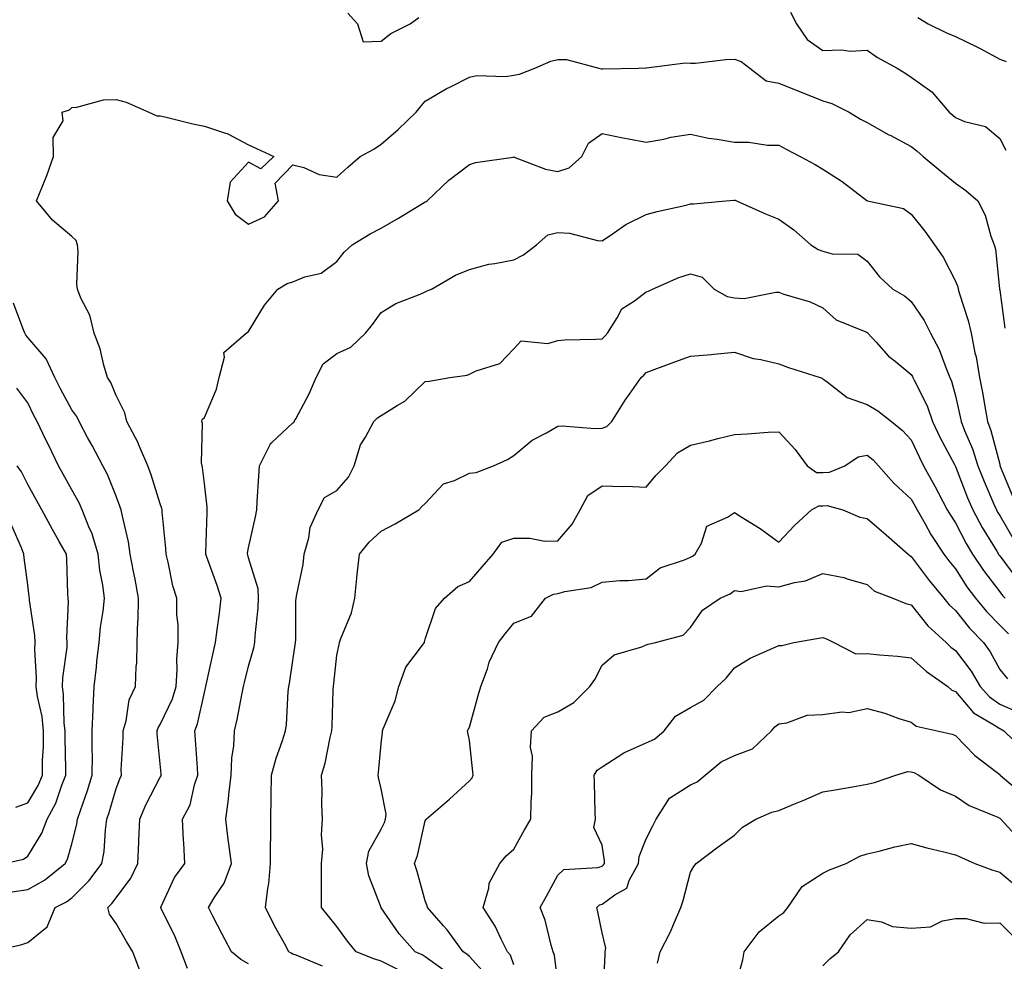
# Model space of a CAD drawing. Units: inches. Extents: x 1042403 to 1043838, y 7226618 to 7229258.
# Drawn here: x 1042896 to 1043119, y 7228120 to 7228333 of the extents above; entities that cross this region are included whole.
import ezdxf

# ---------------------------------------------------------------- set-up
doc = ezdxf.new("R2010")
doc.units = ezdxf.units.IN
doc.header["$MEASUREMENT"] = 0
doc.layers.add('Contour_10427226', color=7, linetype='Continuous', true_color=0xed8da4)

msp = doc.modelspace()

# ---------------------------------------------------------------- linework, layer by layer
at = {"layer": 'Contour_10427226'}
for points in [[(1042970.49, 7228334.35, 2877), (1042972.68, 7228331.92, 2877), (1042974.01, 7228327.88, 2877), (1042978.05, 7228328.03, 2877), (1042980.22, 7228329.75, 2877), (1042984.63, 7228331.92, 2877), (1042986.57, 7228333.41, 2877)], [(1043070.69, 7228334.57, 2877), (1043072.03, 7228331.92, 2877), (1043074.51, 7228328.38, 2877), (1043078.05, 7228325.94, 2877), (1043082.23, 7228326.09, 2877), (1043084.18, 7228325.8, 2877), (1043088.05, 7228326, 2877), (1043090.43, 7228324.3, 2877), (1043094.83, 7228321.92, 2877), (1043096.82, 7228320.68, 2877), (1043098.05, 7228319.87, 2877), (1043102.66, 7228316.53, 2877), (1043106.62, 7228311.92, 2877), (1043107.42, 7228311.3, 2877), (1043108.05, 7228310.74, 2877), (1043110.12, 7228309.85, 2877), (1043114.85, 7228308.71, 2877), (1043118.05, 7228305.97, 2877), (1043119.46, 7228303.33, 2877)], [(1043099.55, 7228333.42, 2878), (1043101.86, 7228331.92, 2878), (1043106.04, 7228329.9, 2878), (1043108.05, 7228329.07, 2878), (1043112.91, 7228326.78, 2878), (1043113.6, 7228326.38, 2878), (1043118.05, 7228323.92, 2878), (1043119.53, 7228323.41, 2878)], [(1042923.54, 7228117.41, 2876), (1042921.86, 7228121.92, 2876), (1042920.39, 7228124.26, 2876), (1042918.05, 7228128.3, 2876), (1042916.59, 7228130.45, 2876), (1042916.23, 7228131.92, 2876), (1042917.13, 7228132.83, 2876), (1042918.05, 7228134.11, 2876), (1042921.41, 7228138.56, 2876), (1042922.99, 7228141.92, 2876), (1042923.21, 7228146.75, 2876), (1042923.23, 7228147.1, 2876), (1042923.44, 7228151.92, 2876), (1042924.81, 7228155.16, 2876), (1042928.05, 7228161.42, 2876), (1042928.25, 7228161.73, 2876), (1042928.3, 7228161.92, 2876), (1042928.28, 7228162.15, 2876), (1042928.05, 7228164.44, 2876), (1042927.37, 7228171.23, 2876), (1042927.35, 7228171.92, 2876), (1042927.5, 7228172.46, 2876), (1042928.05, 7228173.36, 2876), (1042930.8, 7228179.17, 2876), (1042931.66, 7228181.92, 2876), (1042931.92, 7228185.78, 2876), (1042931.82, 7228188.15, 2876), (1042932.11, 7228191.92, 2876), (1042932.11, 7228195.99, 2876), (1042931.8, 7228198.16, 2876), (1042931.8, 7228201.92, 2876), (1042930.88, 7228204.74, 2876), (1042929.85, 7228210.12, 2876), (1042929.36, 7228211.92, 2876), (1042929.32, 7228213.19, 2876), (1042928.5, 7228221.46, 2876), (1042928.5, 7228221.92, 2876), (1042928.42, 7228222.28, 2876), (1042928.05, 7228223.27, 2876), (1042926, 7228229.88, 2876), (1042925.26, 7228231.92, 2876), (1042923.17, 7228236.81, 2876), (1042923.11, 7228236.97, 2876), (1042920.49, 7228241.92, 2876), (1042920.04, 7228243.9, 2876), (1042918.05, 7228247.83, 2876), (1042916.88, 7228250.76, 2876), (1042916.1, 7228251.92, 2876), (1042915.28, 7228254.69, 2876), (1042914.48, 7228258.35, 2876), (1042913.13, 7228261.92, 2876), (1042912.15, 7228266.03, 2876), (1042910.1, 7228269.86, 2876), (1042909.32, 7228271.92, 2876), (1042909.16, 7228273.02, 2876), (1042909.48, 7228280.49, 2876), (1042909.32, 7228281.92, 2876), (1042909.01, 7228282.89, 2876), (1042908.05, 7228283.8, 2876), (1042903.66, 7228287.52, 2876), (1042900.06, 7228291.92, 2876), (1042901.37, 7228295.24, 2876), (1042902.37, 7228297.59, 2876), (1042903.93, 7228301.92, 2876), (1042903.79, 7228306.19, 2876), (1042906.12, 7228309.98, 2876), (1042905.82, 7228311.92, 2876), (1042907.48, 7228312.48, 2876), (1042908.05, 7228313.02, 2876), (1042909.2, 7228313.07, 2876), (1042915.24, 7228314.72, 2876), (1042918.05, 7228314.79, 2876), (1042920.35, 7228314.22, 2876), (1042925.47, 7228311.92, 2876), (1042927.29, 7228311.16, 2876), (1042928.05, 7228311.12, 2876), (1042929.09, 7228310.88, 2876), (1042935.41, 7228309.29, 2876), (1042938.05, 7228308.76, 2876), (1042942.8, 7228307.17, 2876), (1042943.23, 7228307.1, 2876), (1042948.05, 7228304.55, 2876), (1042949.85, 7228303.72, 2876), (1042953.75, 7228301.92, 2876), (1042950.82, 7228299.15, 2876), (1042948.05, 7228300.62, 2876), (1042943.89, 7228296.08, 2876), (1042943.17, 7228291.92, 2876), (1042944.98, 7228288.85, 2876), (1042948.05, 7228286.64, 2876), (1042951.66, 7228288.3, 2876), (1042954.79, 7228291.92, 2876), (1042954.05, 7228295.92, 2876), (1042958.05, 7228300.03, 2876), (1042960.57, 7228299.4, 2876), (1042963.99, 7228297.85, 2876), (1042968.05, 7228297.28, 2876), (1042970.49, 7228299.48, 2876), (1042973.32, 7228301.92, 2876), (1042976.37, 7228303.6, 2876), (1042978.05, 7228304.74, 2876), (1042981.94, 7228308.02, 2876), (1042985.98, 7228311.92, 2876), (1042986.86, 7228313.11, 2876), (1042988.05, 7228314.45, 2876), (1042992.76, 7228317.21, 2876), (1042993.89, 7228317.76, 2876), (1042998.05, 7228319.89, 2876), (1042999.73, 7228320.25, 2876), (1043006.17, 7228320.05, 2876), (1043008.05, 7228320.31, 2876), (1043009.4, 7228320.57, 2876), (1043012.87, 7228321.92, 2876), (1043016.47, 7228323.5, 2876), (1043018.05, 7228323.85, 2876), (1043020, 7228323.87, 2876), (1043027.29, 7228321.92, 2876), (1043027.91, 7228321.79, 2876), (1043028.05, 7228321.79, 2876), (1043028.19, 7228321.78, 2876), (1043036.29, 7228321.92, 2876), (1043037.99, 7228321.98, 2876), (1043038.05, 7228321.97, 2876), (1043038.09, 7228321.97, 2876), (1043046.86, 7228323.11, 2876), (1043048.05, 7228323.03, 2876), (1043049.22, 7228323.08, 2876), (1043056.08, 7228323.88, 2876), (1043058.05, 7228323.96, 2876), (1043059.57, 7228323.45, 2876), (1043061.49, 7228321.92, 2876), (1043065.2, 7228319.07, 2876), (1043068.05, 7228318.51, 2876), (1043072.76, 7228316.63, 2876), (1043073.71, 7228316.25, 2876), (1043078.05, 7228314.53, 2876), (1043080.08, 7228313.95, 2876), (1043083.95, 7228311.92, 2876), (1043086.53, 7228310.39, 2876), (1043088.05, 7228309.59, 2876), (1043092.99, 7228306.86, 2876), (1043093.25, 7228306.73, 2876), (1043098.05, 7228304.2, 2876), (1043099.32, 7228303.19, 2876), (1043100.76, 7228301.92, 2876), (1043104.71, 7228298.58, 2876), (1043108.05, 7228295.87, 2876), (1043110.37, 7228294.24, 2876), (1043113.07, 7228291.92, 2876), (1043114.79, 7228288.67, 2876), (1043116.06, 7228283.92, 2876), (1043116.8, 7228281.92, 2876), (1043117.07, 7228280.94, 2876), (1043117.99, 7228271.98, 2876), (1043118.01, 7228271.92, 2876), (1043118.01, 7228271.88, 2876), (1043118.05, 7228271.66, 2876), (1043119.2, 7228263.07, 2876)], [(1042934.22, 7228118.09, 2875), (1042932.8, 7228121.92, 2875), (1042931.45, 7228125.32, 2875), (1042928.26, 7228131.71, 2875), (1042928.17, 7228131.92, 2875), (1042928.3, 7228132.16, 2875), (1042931.25, 7228138.71, 2875), (1042933.6, 7228141.92, 2875), (1042933.36, 7228146.6, 2875), (1042933.3, 7228147.16, 2875), (1042933.11, 7228151.92, 2875), (1042934.79, 7228155.18, 2875), (1042935.8, 7228159.67, 2875), (1042936.59, 7228161.92, 2875), (1042936.47, 7228163.51, 2875), (1042936.06, 7228169.92, 2875), (1042935.88, 7228171.92, 2875), (1042936.51, 7228173.47, 2875), (1042938.05, 7228180.62, 2875), (1042938.32, 7228181.66, 2875), (1042938.36, 7228181.92, 2875), (1042938.46, 7228182.34, 2875), (1042940.1, 7228189.87, 2875), (1042940.59, 7228191.92, 2875), (1042940.94, 7228194.8, 2875), (1042941.43, 7228198.54, 2875), (1042941.82, 7228201.92, 2875), (1042940.94, 7228204.81, 2875), (1042938.54, 7228211.44, 2875), (1042938.36, 7228211.92, 2875), (1042938.4, 7228212.27, 2875), (1042938.66, 7228221.31, 2875), (1042938.71, 7228221.92, 2875), (1042938.69, 7228222.57, 2875), (1042938.05, 7228227.94, 2875), (1042937.64, 7228231.51, 2875), (1042937.52, 7228231.92, 2875), (1042937.39, 7228232.58, 2875), (1042937.62, 7228241.49, 2875), (1042937.46, 7228241.92, 2875), (1042937.58, 7228242.38, 2875), (1042938.05, 7228242.84, 2875), (1042940.75, 7228249.23, 2875), (1042941.39, 7228251.92, 2875), (1042942.62, 7228256.5, 2875), (1042942.42, 7228257.54, 2875), (1042947.5, 7228261.92, 2875), (1042947.78, 7228262.19, 2875), (1042948.05, 7228262.31, 2875), (1042951.68, 7228268.3, 2875), (1042954.69, 7228271.92, 2875), (1042956.8, 7228273.17, 2875), (1042958.05, 7228273.56, 2875), (1042960.8, 7228274.68, 2875), (1042964.44, 7228275.53, 2875), (1042968.05, 7228278.16, 2875), (1042969.71, 7228280.25, 2875), (1042971.53, 7228281.92, 2875), (1042975.57, 7228284.4, 2875), (1042978.05, 7228285.72, 2875), (1042982.01, 7228287.96, 2875), (1042987.42, 7228291.29, 2875), (1042988.05, 7228291.67, 2875), (1042988.23, 7228291.73, 2875), (1042988.46, 7228291.92, 2875), (1042993.38, 7228296.58, 2875), (1042998.05, 7228300.11, 2875), (1042999.42, 7228300.55, 2875), (1043007.91, 7228301.79, 2875), (1043008.05, 7228301.82, 2875), (1043008.19, 7228301.78, 2875), (1043015.22, 7228299.08, 2875), (1043018.05, 7228298.52, 2875), (1043020.59, 7228299.38, 2875), (1043023.5, 7228301.92, 2875), (1043025, 7228304.97, 2875), (1043028.05, 7228307.14, 2875), (1043032.37, 7228306.23, 2875), (1043034.03, 7228305.95, 2875), (1043038.05, 7228305.16, 2875), (1043042, 7228305.87, 2875), (1043043.64, 7228306.33, 2875), (1043048.05, 7228306.94, 2875), (1043052.17, 7228306.04, 2875), (1043054.09, 7228305.88, 2875), (1043058.05, 7228305.19, 2875), (1043061.31, 7228305.19, 2875), (1043065.47, 7228304.49, 2875), (1043068.05, 7228304.49, 2875), (1043069.69, 7228303.57, 2875), (1043072.91, 7228301.92, 2875), (1043076.25, 7228300.13, 2875), (1043078.05, 7228299.09, 2875), (1043082.41, 7228296.27, 2875), (1043087.99, 7228291.98, 2875), (1043088.05, 7228291.94, 2875), (1043088.07, 7228291.93, 2875), (1043088.11, 7228291.92, 2875), (1043096.29, 7228290.16, 2875), (1043098.05, 7228288.9, 2875), (1043101.12, 7228285, 2875), (1043103.3, 7228281.92, 2875), (1043105.22, 7228279.1, 2875), (1043108.05, 7228273.7, 2875), (1043108.54, 7228272.42, 2875), (1043108.66, 7228271.92, 2875), (1043108.87, 7228271.09, 2875), (1043110.94, 7228264.81, 2875), (1043111.6, 7228261.92, 2875), (1043112.46, 7228257.5, 2875), (1043112.74, 7228256.6, 2875), (1043113.46, 7228251.92, 2875), (1043114.22, 7228248.09, 2875), (1043114.65, 7228245.31, 2875), (1043115.28, 7228241.92, 2875), (1043116.04, 7228239.91, 2875), (1043118.05, 7228232.27, 2875), (1043118.11, 7228231.98, 2875), (1043118.13, 7228231.92, 2875), (1043118.19, 7228231.78, 2875), (1043121.02, 7228224.89, 2875)], [(1042948.05, 7228119.21, 2874), (1042946.27, 7228120.14, 2874), (1042944.22, 7228121.92, 2874), (1042942.05, 7228125.93, 2874), (1042939.96, 7228130, 2874), (1042938.97, 7228131.92, 2874), (1042940.26, 7228134.13, 2874), (1042942.52, 7228137.46, 2874), (1042944.16, 7228141.92, 2874), (1042943.6, 7228146.37, 2874), (1042943.44, 7228147.32, 2874), (1042942.91, 7228151.92, 2874), (1042943.5, 7228156.47, 2874), (1042943.56, 7228157.44, 2874), (1042944.09, 7228161.92, 2874), (1042944.24, 7228165.72, 2874), (1042944.69, 7228168.56, 2874), (1042944.87, 7228171.92, 2874), (1042945.45, 7228174.51, 2874), (1042946.6, 7228180.46, 2874), (1042946.92, 7228181.92, 2874), (1042947.13, 7228182.85, 2874), (1042948.05, 7228186.52, 2874), (1042949.24, 7228190.73, 2874), (1042949.48, 7228191.92, 2874), (1042949.55, 7228193.43, 2874), (1042950.2, 7228199.76, 2874), (1042950.32, 7228201.92, 2874), (1042950.2, 7228204.08, 2874), (1042948.05, 7228211.11, 2874), (1042947.87, 7228211.74, 2874), (1042947.82, 7228211.92, 2874), (1042947.84, 7228212.13, 2874), (1042948.05, 7228213.31, 2874), (1042949.63, 7228220.34, 2874), (1042949.89, 7228221.92, 2874), (1042949.98, 7228223.84, 2874), (1042950.39, 7228229.57, 2874), (1042950.49, 7228231.92, 2874), (1042953.03, 7228236.89, 2874), (1042953.03, 7228236.93, 2874), (1042953.32, 7228237.19, 2874), (1042958.05, 7228241.61, 2874), (1042958.26, 7228241.71, 2874), (1042958.38, 7228241.92, 2874), (1042958.71, 7228242.57, 2874), (1042961.76, 7228248.21, 2874), (1042963.32, 7228251.92, 2874), (1042964.96, 7228255.01, 2874), (1042968.05, 7228257.3, 2874), (1042971.17, 7228258.8, 2874), (1042974.5, 7228261.92, 2874), (1042976.1, 7228263.86, 2874), (1042978.05, 7228266.63, 2874), (1042981.35, 7228268.62, 2874), (1042986.92, 7228270.79, 2874), (1042988.05, 7228271.3, 2874), (1042988.48, 7228271.5, 2874), (1042989.48, 7228271.92, 2874), (1042994.89, 7228275.07, 2874), (1042998.05, 7228276.33, 2874), (1043002.42, 7228277.54, 2874), (1043003.79, 7228277.67, 2874), (1043008.05, 7228278.55, 2874), (1043010.3, 7228279.67, 2874), (1043013.21, 7228281.92, 2874), (1043015.8, 7228284.17, 2874), (1043018.05, 7228284.71, 2874), (1043020.65, 7228284.53, 2874), (1043027.03, 7228282.93, 2874), (1043028.05, 7228282.83, 2874), (1043030.67, 7228284.54, 2874), (1043033.46, 7228286.5, 2874), (1043038.05, 7228288.77, 2874), (1043040.53, 7228289.44, 2874), (1043047.07, 7228290.94, 2874), (1043048.05, 7228291.2, 2874), (1043048.73, 7228291.24, 2874), (1043056.08, 7228291.92, 2874), (1043057.91, 7228292.07, 2874), (1043058.05, 7228292.07, 2874), (1043058.17, 7228292.04, 2874), (1043058.46, 7228291.92, 2874), (1043065.06, 7228288.93, 2874), (1043068.05, 7228287.7, 2874), (1043071.47, 7228285.35, 2874), (1043075.28, 7228281.92, 2874), (1043077, 7228280.86, 2874), (1043078.05, 7228280.5, 2874), (1043080.1, 7228279.88, 2874), (1043085.98, 7228279.85, 2874), (1043088.05, 7228278.24, 2874), (1043090.84, 7228274.71, 2874), (1043093.85, 7228271.92, 2874), (1043096.49, 7228270.37, 2874), (1043098.05, 7228269.08, 2874), (1043100.96, 7228264.82, 2874), (1043102.39, 7228261.92, 2874), (1043104.32, 7228258.2, 2874), (1043105.84, 7228254.13, 2874), (1043106.78, 7228251.92, 2874), (1043107.17, 7228251.04, 2874), (1043108.05, 7228247.77, 2874), (1043109.12, 7228242.99, 2874), (1043109.32, 7228241.92, 2874), (1043110.08, 7228239.89, 2874), (1043111.86, 7228235.72, 2874), (1043113.07, 7228231.92, 2874), (1043114.5, 7228228.37, 2874), (1043116.74, 7228223.23, 2874), (1043117.29, 7228221.92, 2874), (1043117.56, 7228221.43, 2874), (1043118.05, 7228220.64, 2874), (1043121.27, 7228215.15, 2874)], [(1042964.79, 7228118.65, 2873), (1042958.85, 7228121.12, 2873), (1042958.05, 7228121.39, 2873), (1042957.7, 7228121.57, 2873), (1042957.19, 7228121.92, 2873), (1042956.16, 7228123.81, 2873), (1042953.89, 7228127.76, 2873), (1042951.88, 7228131.92, 2873), (1042952.39, 7228136.26, 2873), (1042952.6, 7228137.36, 2873), (1042953.03, 7228141.92, 2873), (1042953.07, 7228151.92, 2873), (1042953.17, 7228156.8, 2873), (1042953.15, 7228157.03, 2873), (1042953.23, 7228161.92, 2873), (1042954.28, 7228165.7, 2873), (1042955.67, 7228169.53, 2873), (1042956.41, 7228171.92, 2873), (1042956.64, 7228173.33, 2873), (1042957, 7228180.86, 2873), (1042957.13, 7228181.92, 2873), (1042957.31, 7228182.67, 2873), (1042958.05, 7228187.85, 2873), (1042958.58, 7228191.4, 2873), (1042958.64, 7228191.92, 2873), (1042958.71, 7228192.58, 2873), (1042958.71, 7228201.26, 2873), (1042958.81, 7228201.92, 2873), (1042958.95, 7228202.81, 2873), (1042960.37, 7228209.6, 2873), (1042960.65, 7228211.92, 2873), (1042961.72, 7228215.58, 2873), (1042962.01, 7228217.96, 2873), (1042963.83, 7228221.92, 2873), (1042965.2, 7228224.76, 2873), (1042968.05, 7228226.34, 2873), (1042970.65, 7228229.31, 2873), (1042971.98, 7228231.92, 2873), (1042973.36, 7228236.62, 2873), (1042974.53, 7228238.41, 2873), (1042976.39, 7228241.92, 2873), (1042977.19, 7228242.78, 2873), (1042978.05, 7228243.26, 2873), (1042981.68, 7228245.56, 2873), (1042983.44, 7228246.53, 2873), (1042988.05, 7228250.99, 2873), (1042988.95, 7228251.03, 2873), (1042993.62, 7228251.92, 2873), (1042997.5, 7228252.46, 2873), (1042998.05, 7228252.68, 2873), (1042999.53, 7228253.41, 2873), (1043004.94, 7228255.03, 2873), (1043008.05, 7228258.41, 2873), (1043009.75, 7228260.22, 2873), (1043015.75, 7228259.61, 2873), (1043018.05, 7228260.29, 2873), (1043019.57, 7228260.4, 2873), (1043026.68, 7228260.55, 2873), (1043028.05, 7228260.65, 2873), (1043028.71, 7228261.26, 2873), (1043029.3, 7228261.92, 2873), (1043031.49, 7228265.37, 2873), (1043032.5, 7228267.47, 2873), (1043035.41, 7228269.28, 2873), (1043038.05, 7228271.25, 2873), (1043038.54, 7228271.43, 2873), (1043039.5, 7228271.92, 2873), (1043045.45, 7228274.53, 2873), (1043048.05, 7228275.38, 2873), (1043050.71, 7228274.58, 2873), (1043053.4, 7228271.92, 2873), (1043056.35, 7228270.21, 2873), (1043058.05, 7228269.91, 2873), (1043060.18, 7228269.8, 2873), (1043067.37, 7228271.24, 2873), (1043068.05, 7228271.18, 2873), (1043069.22, 7228270.75, 2873), (1043075.16, 7228269.03, 2873), (1043078.05, 7228267.64, 2873), (1043081.04, 7228264.92, 2873), (1043087.78, 7228262.2, 2873), (1043088.05, 7228262.06, 2873), (1043088.13, 7228262, 2873), (1043088.23, 7228261.92, 2873), (1043090.1, 7228259.86, 2873), (1043092.89, 7228256.76, 2873), (1043094.36, 7228255.61, 2873), (1043098.05, 7228252.59, 2873), (1043098.28, 7228252.16, 2873), (1043098.4, 7228251.92, 2873), (1043098.67, 7228251.3, 2873), (1043101.6, 7228245.47, 2873), (1043102.84, 7228241.92, 2873), (1043104.51, 7228238.39, 2873), (1043107.89, 7228232.09, 2873), (1043107.97, 7228231.92, 2873), (1043107.99, 7228231.87, 2873), (1043108.05, 7228231.76, 2873), (1043110.78, 7228224.66, 2873), (1043111.96, 7228221.92, 2873), (1043114.09, 7228217.96, 2873), (1043117.41, 7228212.55, 2873), (1043117.8, 7228211.92, 2873), (1043117.89, 7228211.76, 2873), (1043118.05, 7228211.56, 2873), (1043122.17, 7228206.04, 2873)], [(1042889.14, 7228121.92, 2877), (1042896.51, 7228123.46, 2877), (1042898.05, 7228123.98, 2877), (1042902.44, 7228127.52, 2877), (1042904.28, 7228131.92, 2877), (1042906.8, 7228133.18, 2877), (1042908.05, 7228134.15, 2877), (1042911.94, 7228138.03, 2877), (1042914.85, 7228141.92, 2877), (1042915.34, 7228144.63, 2877), (1042915.63, 7228149.5, 2877), (1042915.98, 7228151.92, 2877), (1042916.49, 7228153.47, 2877), (1042918.05, 7228158.89, 2877), (1042918.89, 7228161.09, 2877), (1042919.28, 7228161.92, 2877), (1042919.24, 7228163.12, 2877), (1042919.65, 7228170.31, 2877), (1042919.63, 7228171.92, 2877), (1042920.32, 7228174.19, 2877), (1042921.02, 7228178.94, 2877), (1042922.46, 7228181.92, 2877), (1042922.62, 7228186.49, 2877), (1042922.72, 7228187.25, 2877), (1042922.85, 7228191.92, 2877), (1042923.01, 7228196.88, 2877), (1042923.03, 7228196.95, 2877), (1042923.13, 7228201.92, 2877), (1042922.39, 7228206.25, 2877), (1042922.01, 7228207.96, 2877), (1042921.27, 7228211.92, 2877), (1042920.86, 7228214.72, 2877), (1042919.48, 7228220.49, 2877), (1042919.22, 7228221.92, 2877), (1042918.93, 7228222.8, 2877), (1042918.05, 7228225, 2877), (1042916.1, 7228229.97, 2877), (1042915.08, 7228231.92, 2877), (1042912.62, 7228236.49, 2877), (1042911.62, 7228238.34, 2877), (1042909.71, 7228241.92, 2877), (1042909.18, 7228243.04, 2877), (1042908.05, 7228244.61, 2877), (1042905.47, 7228249.33, 2877), (1042904.16, 7228251.92, 2877), (1042902.23, 7228256.1, 2877), (1042898.05, 7228260.94, 2877), (1042897.6, 7228261.48, 2877), (1042897.44, 7228261.92, 2877), (1042896.92, 7228263.06, 2877), (1042894.87, 7228268.73, 2877)], [(1042982.27, 7228117.69, 2872), (1042978.05, 7228119.79, 2872), (1042976.43, 7228120.29, 2872), (1042972.39, 7228121.92, 2872), (1042970.47, 7228124.34, 2872), (1042968.05, 7228127.64, 2872), (1042966.1, 7228129.97, 2872), (1042964.59, 7228131.92, 2872), (1042964.57, 7228135.4, 2872), (1042964.55, 7228138.42, 2872), (1042964.53, 7228141.92, 2872), (1042964.83, 7228145.14, 2872), (1042964.53, 7228148.39, 2872), (1042964.75, 7228151.92, 2872), (1042964.65, 7228155.32, 2872), (1042964.69, 7228158.55, 2872), (1042964.59, 7228161.92, 2872), (1042965.35, 7228164.63, 2872), (1042966.55, 7228170.41, 2872), (1042966.92, 7228171.92, 2872), (1042966.96, 7228173.01, 2872), (1042967.23, 7228181.1, 2872), (1042967.27, 7228181.92, 2872), (1042967.35, 7228182.61, 2872), (1042968.05, 7228189.07, 2872), (1042968.54, 7228191.44, 2872), (1042968.66, 7228191.92, 2872), (1042968.93, 7228192.79, 2872), (1042971.33, 7228198.64, 2872), (1042972.09, 7228201.92, 2872), (1042972.58, 7228206.45, 2872), (1042972.64, 7228207.33, 2872), (1042973.19, 7228211.92, 2872), (1042975.37, 7228214.6, 2872), (1042978.05, 7228217.1, 2872), (1042981.21, 7228218.77, 2872), (1042986.62, 7228221.92, 2872), (1042987.29, 7228222.69, 2872), (1042988.05, 7228223.38, 2872), (1042992.15, 7228227.81, 2872), (1042994.69, 7228228.57, 2872), (1042998.05, 7228230.21, 2872), (1042999.57, 7228230.39, 2872), (1043003.48, 7228231.92, 2872), (1043006.66, 7228233.31, 2872), (1043008.05, 7228234.24, 2872), (1043012.25, 7228237.72, 2872), (1043015.51, 7228239.38, 2872), (1043018.05, 7228240.86, 2872), (1043019.03, 7228240.94, 2872), (1043026.45, 7228240.32, 2872), (1043028.05, 7228240.42, 2872), (1043029.14, 7228240.83, 2872), (1043030.24, 7228241.92, 2872), (1043033.25, 7228246.73, 2872), (1043034.24, 7228248.11, 2872), (1043036.94, 7228251.92, 2872), (1043037.52, 7228252.45, 2872), (1043038.05, 7228253.05, 2872), (1043039.85, 7228253.71, 2872), (1043044.51, 7228255.46, 2872), (1043048.05, 7228256.74, 2872), (1043052.84, 7228257.13, 2872), (1043053.34, 7228257.21, 2872), (1043058.05, 7228257.65, 2872), (1043062.29, 7228256.16, 2872), (1043063.99, 7228255.99, 2872), (1043068.05, 7228255.01, 2872), (1043070.28, 7228254.16, 2872), (1043077.44, 7228251.92, 2872), (1043077.87, 7228251.75, 2872), (1043078.05, 7228251.62, 2872), (1043079.03, 7228250.94, 2872), (1043083.5, 7228247.37, 2872), (1043088.05, 7228245.81, 2872), (1043090.49, 7228244.36, 2872), (1043093.54, 7228241.92, 2872), (1043096.04, 7228239.92, 2872), (1043098.05, 7228237.77, 2872), (1043099.91, 7228233.77, 2872), (1043100.84, 7228231.92, 2872), (1043103.4, 7228227.27, 2872), (1043104.14, 7228225.83, 2872), (1043106.19, 7228221.92, 2872), (1043106.88, 7228220.75, 2872), (1043108.05, 7228218.99, 2872), (1043110.47, 7228214.33, 2872), (1043111.9, 7228211.92, 2872), (1043114.36, 7228208.23, 2872), (1043118.05, 7228203.38, 2872), (1043118.67, 7228202.55, 2872), (1043119.28, 7228201.92, 2872)], [(1042894.53, 7228135.45, 2878), (1042898.05, 7228135.99, 2878), (1042901.84, 7228138.13, 2878), (1042906.55, 7228141.92, 2878), (1042907.07, 7228142.9, 2878), (1042908.05, 7228146.32, 2878), (1042909.2, 7228150.78, 2878), (1042909.36, 7228151.92, 2878), (1042910, 7228153.87, 2878), (1042911.59, 7228158.38, 2878), (1042912.68, 7228161.92, 2878), (1042912.7, 7228166.56, 2878), (1042912.66, 7228167.31, 2878), (1042912.68, 7228171.92, 2878), (1042912.87, 7228176.74, 2878), (1042912.85, 7228177.11, 2878), (1042913.09, 7228181.92, 2878), (1042913.64, 7228186.33, 2878), (1042913.73, 7228187.6, 2878), (1042914.24, 7228191.92, 2878), (1042914.55, 7228195.41, 2878), (1042915.16, 7228199.02, 2878), (1042915.47, 7228201.92, 2878), (1042915.08, 7228204.89, 2878), (1042914.4, 7228208.26, 2878), (1042914.01, 7228211.92, 2878), (1042912.62, 7228216.49, 2878), (1042911.9, 7228218.08, 2878), (1042910.41, 7228221.92, 2878), (1042909.69, 7228223.56, 2878), (1042908.05, 7228226.45, 2878), (1042906.1, 7228229.98, 2878), (1042905.02, 7228231.92, 2878), (1042902.76, 7228236.63, 2878), (1042902.19, 7228237.78, 2878), (1042900.18, 7228241.92, 2878), (1042899.44, 7228243.31, 2878), (1042898.05, 7228246.13, 2878), (1042895.59, 7228249.46, 2878)], [(1042992.05, 7228117.93, 2871), (1042988.05, 7228120.78, 2871), (1042987.35, 7228121.22, 2871), (1042985.75, 7228121.92, 2871), (1042982.11, 7228125.98, 2871), (1042978.07, 7228131.89, 2871), (1042978.05, 7228131.92, 2871), (1042975.24, 7228139.11, 2871), (1042974.77, 7228141.92, 2871), (1042975.28, 7228144.7, 2871), (1042978.05, 7228149.67, 2871), (1042978.79, 7228151.18, 2871), (1042979.03, 7228151.92, 2871), (1042979.2, 7228153.07, 2871), (1042978.05, 7228158.8, 2871), (1042977.44, 7228161.32, 2871), (1042977.39, 7228161.92, 2871), (1042977.48, 7228162.48, 2871), (1042978.05, 7228168.99, 2871), (1042978.36, 7228171.6, 2871), (1042978.34, 7228171.92, 2871), (1042978.5, 7228172.37, 2871), (1042981.25, 7228178.72, 2871), (1042982.03, 7228181.92, 2871), (1042983.67, 7228186.3, 2871), (1042987.42, 7228191.3, 2871), (1042987.84, 7228191.92, 2871), (1042987.87, 7228192.1, 2871), (1042988.05, 7228192.64, 2871), (1042990.35, 7228199.62, 2871), (1042992.42, 7228201.92, 2871), (1042995.41, 7228204.57, 2871), (1042998.05, 7228205.74, 2871), (1043000.92, 7228209.05, 2871), (1043003.38, 7228211.92, 2871), (1043005.37, 7228214.6, 2871), (1043008.05, 7228215.53, 2871), (1043011.68, 7228215.55, 2871), (1043015.1, 7228214.88, 2871), (1043018.05, 7228214.9, 2871), (1043021.27, 7228218.71, 2871), (1043023.13, 7228221.92, 2871), (1043024.83, 7228225.15, 2871), (1043028.05, 7228227.4, 2871), (1043032.74, 7228227.23, 2871), (1043033.44, 7228227.31, 2871), (1043038.05, 7228227.1, 2871), (1043040.24, 7228229.74, 2871), (1043042.42, 7228231.92, 2871), (1043045.14, 7228234.83, 2871), (1043048.05, 7228236.61, 2871), (1043052.39, 7228237.57, 2871), (1043054.22, 7228238.08, 2871), (1043058.05, 7228239.03, 2871), (1043060.86, 7228239.11, 2871), (1043065.65, 7228239.51, 2871), (1043068.05, 7228239.59, 2871), (1043071.74, 7228235.61, 2871), (1043074.48, 7228231.92, 2871), (1043076.57, 7228230.43, 2871), (1043078.05, 7228230.37, 2871), (1043079.53, 7228230.45, 2871), (1043082.99, 7228231.92, 2871), (1043086.02, 7228233.95, 2871), (1043088.05, 7228234.35, 2871), (1043089.38, 7228233.25, 2871), (1043090.63, 7228231.92, 2871), (1043094.1, 7228227.97, 2871), (1043098.05, 7228224.34, 2871), (1043098.91, 7228222.79, 2871), (1043099.38, 7228221.92, 2871), (1043101.16, 7228218.81, 2871), (1043102.5, 7228216.37, 2871), (1043105.39, 7228211.92, 2871), (1043106.53, 7228210.4, 2871), (1043108.05, 7228208.57, 2871), (1043110.65, 7228204.52, 2871), (1043112.6, 7228201.92, 2871), (1043115.06, 7228198.92, 2871), (1043118.05, 7228195.83, 2871), (1043120.02, 7228193.88, 2871)], [(1042892.82, 7228141.92, 2879), (1042897.07, 7228142.9, 2879), (1042898.05, 7228143.55, 2879), (1042901.23, 7228148.75, 2879), (1042902.44, 7228151.92, 2879), (1042904.42, 7228155.56, 2879), (1042905.75, 7228159.63, 2879), (1042906.7, 7228161.92, 2879), (1042906.72, 7228163.25, 2879), (1042906.51, 7228170.37, 2879), (1042906.53, 7228171.92, 2879), (1042906.33, 7228173.64, 2879), (1042906.19, 7228180.07, 2879), (1042905.94, 7228181.92, 2879), (1042906.02, 7228183.95, 2879), (1042906.96, 7228190.83, 2879), (1042907, 7228191.92, 2879), (1042906.94, 7228193.02, 2879), (1042907.27, 7228201.14, 2879), (1042907.23, 7228201.92, 2879), (1042907.15, 7228202.82, 2879), (1042906.9, 7228210.77, 2879), (1042906.8, 7228211.92, 2879), (1042905.2, 7228214.78, 2879), (1042903.64, 7228217.51, 2879), (1042901.25, 7228221.92, 2879), (1042900.12, 7228223.98, 2879), (1042898.05, 7228227.71, 2879), (1042896.68, 7228230.54, 2879), (1042895.67, 7228231.92, 2879)], [(1043002.27, 7228116.13, 2870), (1042998.05, 7228120.83, 2870), (1042997.46, 7228121.34, 2870), (1042996.62, 7228121.92, 2870), (1042993.01, 7228126.87, 2870), (1042992.17, 7228127.8, 2870), (1042988.52, 7228131.92, 2870), (1042988.46, 7228132.33, 2870), (1042988.05, 7228133.42, 2870), (1042986.23, 7228140.1, 2870), (1042985.57, 7228141.92, 2870), (1042986.29, 7228143.68, 2870), (1042988.05, 7228151.56, 2870), (1042988.17, 7228151.8, 2870), (1042988.25, 7228151.92, 2870), (1042993.54, 7228156.43, 2870), (1042998.05, 7228160.59, 2870), (1042998.67, 7228161.3, 2870), (1042998.91, 7228161.92, 2870), (1042998.79, 7228162.65, 2870), (1042998.05, 7228169.72, 2870), (1042997.7, 7228171.56, 2870), (1042997.58, 7228171.92, 2870), (1042997.72, 7228172.25, 2870), (1042998.05, 7228172.73, 2870), (1043000.02, 7228179.94, 2870), (1043000.63, 7228181.92, 2870), (1043002.09, 7228185.95, 2870), (1043002.5, 7228187.47, 2870), (1043004.61, 7228191.92, 2870), (1043006.12, 7228193.85, 2870), (1043008.05, 7228196.27, 2870), (1043012.11, 7228197.85, 2870), (1043015.22, 7228201.92, 2870), (1043017.09, 7228202.87, 2870), (1043018.05, 7228202.98, 2870), (1043019.59, 7228203.46, 2870), (1043025.59, 7228204.38, 2870), (1043028.05, 7228205.6, 2870), (1043032.07, 7228205.93, 2870), (1043034.05, 7228205.92, 2870), (1043038.05, 7228206.31, 2870), (1043041.17, 7228208.8, 2870), (1043046.72, 7228210.59, 2870), (1043048.05, 7228211.21, 2870), (1043048.52, 7228211.45, 2870), (1043049.1, 7228211.92, 2870), (1043050.53, 7228214.4, 2870), (1043051.76, 7228218.21, 2870), (1043056.43, 7228220.3, 2870), (1043058.05, 7228221.37, 2870), (1043059.57, 7228220.39, 2870), (1043063.85, 7228217.73, 2870), (1043068.05, 7228214.64, 2870), (1043071.6, 7228218.37, 2870), (1043075.43, 7228221.92, 2870), (1043077.09, 7228222.88, 2870), (1043078.05, 7228222.84, 2870), (1043079.03, 7228222.9, 2870), (1043082.54, 7228221.92, 2870), (1043086.43, 7228220.3, 2870), (1043088.05, 7228219.99, 2870), (1043092.39, 7228216.27, 2870), (1043097.35, 7228211.92, 2870), (1043097.72, 7228211.58, 2870), (1043098.05, 7228211.4, 2870), (1043102.09, 7228205.96, 2870), (1043105.41, 7228201.92, 2870), (1043106.6, 7228200.46, 2870), (1043108.05, 7228199.12, 2870), (1043111.25, 7228195.13, 2870), (1043114.36, 7228191.92, 2870), (1043115.9, 7228189.77, 2870), (1043118.05, 7228185.78, 2870), (1043119.79, 7228183.66, 2870)], [(1042895.34, 7228154.64, 2880), (1042898.05, 7228155.64, 2880), (1042900.41, 7228159.57, 2880), (1042901.37, 7228161.92, 2880), (1042901.43, 7228165.3, 2880), (1042901.62, 7228168.36, 2880), (1042901.66, 7228171.92, 2880), (1042901.31, 7228175.18, 2880), (1042900.3, 7228179.67, 2880), (1042899.98, 7228181.92, 2880), (1042900.06, 7228183.92, 2880), (1042899.67, 7228190.31, 2880), (1042899.73, 7228191.92, 2880), (1042899.65, 7228193.52, 2880), (1042898.46, 7228201.51, 2880), (1042898.44, 7228201.92, 2880), (1042898.4, 7228202.28, 2880), (1042898.05, 7228205, 2880), (1042897.23, 7228211.1, 2880), (1042897.17, 7228211.92, 2880), (1042896.64, 7228213.33, 2880), (1042894.46, 7228218.32, 2880)], [(1043008.05, 7228118.95, 2869), (1043007.31, 7228121.18, 2869), (1043006.68, 7228121.92, 2869), (1043005.24, 7228124.73, 2869), (1043003.87, 7228127.74, 2869), (1043001.16, 7228131.92, 2869), (1043002.42, 7228136.3, 2869), (1043002.52, 7228137.46, 2869), (1043004.92, 7228141.92, 2869), (1043006.37, 7228143.61, 2869), (1043008.05, 7228145.14, 2869), (1043010.47, 7228149.49, 2869), (1043011.96, 7228151.92, 2869), (1043011.98, 7228155.86, 2869), (1043012.17, 7228157.8, 2869), (1043012.19, 7228161.92, 2869), (1043012.33, 7228166.19, 2869), (1043011.86, 7228168.11, 2869), (1043012.05, 7228171.92, 2869), (1043014.98, 7228174.99, 2869), (1043018.05, 7228176.23, 2869), (1043021.68, 7228178.3, 2869), (1043025.28, 7228181.92, 2869), (1043026.41, 7228183.57, 2869), (1043028.05, 7228186.77, 2869), (1043030.82, 7228189.14, 2869), (1043037.09, 7228190.95, 2869), (1043038.05, 7228191.39, 2869), (1043038.46, 7228191.51, 2869), (1043040.14, 7228191.92, 2869), (1043046.41, 7228193.57, 2869), (1043048.05, 7228195.32, 2869), (1043050.76, 7228199.21, 2869), (1043054.81, 7228201.92, 2869), (1043057.03, 7228202.94, 2869), (1043058.05, 7228203.69, 2869), (1043059.57, 7228203.45, 2869), (1043065.26, 7228204.71, 2869), (1043068.05, 7228204.49, 2869), (1043071.64, 7228205.51, 2869), (1043074.09, 7228205.88, 2869), (1043078.05, 7228207.54, 2869), (1043082.76, 7228206.64, 2869), (1043083.75, 7228206.22, 2869), (1043088.05, 7228205.01, 2869), (1043089.69, 7228203.55, 2869), (1043093.83, 7228201.92, 2869), (1043096.84, 7228200.71, 2869), (1043098.05, 7228200.44, 2869), (1043101.8, 7228195.68, 2869), (1043105.9, 7228191.92, 2869), (1043107.01, 7228190.89, 2869), (1043108.05, 7228190.14, 2869), (1043111.57, 7228185.45, 2869), (1043113.62, 7228181.92, 2869), (1043115.71, 7228179.58, 2869), (1043118.05, 7228177.99, 2869), (1043122.25, 7228176.13, 2869)], [(1043018.05, 7228115.02, 2868), (1043017.27, 7228121.14, 2868), (1043017.01, 7228121.92, 2868), (1043016.55, 7228123.43, 2868), (1043015.2, 7228129.07, 2868), (1043014.05, 7228131.92, 2868), (1043015.45, 7228134.51, 2868), (1043018.05, 7228139.23, 2868), (1043019.4, 7228140.57, 2868), (1043027.11, 7228140.98, 2868), (1043028.05, 7228141.31, 2868), (1043028.4, 7228141.57, 2868), (1043028.6, 7228141.92, 2868), (1043028.64, 7228142.52, 2868), (1043028.05, 7228146.05, 2868), (1043026.16, 7228150.02, 2868), (1043026.55, 7228151.92, 2868), (1043026.47, 7228153.5, 2868), (1043026.37, 7228160.23, 2868), (1043026.25, 7228161.92, 2868), (1043026.98, 7228163, 2868), (1043028.05, 7228163.79, 2868), (1043033.01, 7228166.95, 2868), (1043033.11, 7228166.99, 2868), (1043038.05, 7228169.2, 2868), (1043039.91, 7228170.06, 2868), (1043042.09, 7228171.92, 2868), (1043044.71, 7228175.27, 2868), (1043048.05, 7228177.19, 2868), (1043051.1, 7228178.88, 2868), (1043054.12, 7228181.92, 2868), (1043056.16, 7228183.82, 2868), (1043058.05, 7228186.16, 2868), (1043061.6, 7228188.36, 2868), (1043066.74, 7228190.6, 2868), (1043068.05, 7228191.26, 2868), (1043068.77, 7228191.21, 2868), (1043071.47, 7228191.92, 2868), (1043077.09, 7228192.89, 2868), (1043078.05, 7228193.08, 2868), (1043078.85, 7228192.71, 2868), (1043080.49, 7228191.92, 2868), (1043085.51, 7228189.38, 2868), (1043088.05, 7228189.45, 2868), (1043090.82, 7228189.15, 2868), (1043094.92, 7228188.79, 2868), (1043098.05, 7228188.43, 2868), (1043101.47, 7228185.34, 2868), (1043106.33, 7228181.92, 2868), (1043107.25, 7228181.13, 2868), (1043108.05, 7228180.8, 2868), (1043112.15, 7228176.02, 2868), (1043116.53, 7228173.45, 2868), (1043118.05, 7228172.42, 2868), (1043118.4, 7228172.26, 2868), (1043119.01, 7228171.92, 2868), (1043123.6, 7228167.48, 2868)], [(1043028.34, 7228112.22, 2867), (1043028.79, 7228121.19, 2867), (1043028.79, 7228121.92, 2867), (1043028.89, 7228122.75, 2867), (1043028.05, 7228126.17, 2867), (1043027.11, 7228130.98, 2867), (1043026.9, 7228131.92, 2867), (1043027.46, 7228132.5, 2867), (1043028.05, 7228132.7, 2867), (1043030.94, 7228134.8, 2867), (1043033.66, 7228136.31, 2867), (1043034.2, 7228138.07, 2867), (1043036.33, 7228141.92, 2867), (1043036.47, 7228143.5, 2867), (1043038.05, 7228147.46, 2867), (1043039.57, 7228150.39, 2867), (1043040.3, 7228151.92, 2867), (1043043.3, 7228156.67, 2867), (1043048.05, 7228159.67, 2867), (1043049.55, 7228160.41, 2867), (1043051.41, 7228161.92, 2867), (1043055.04, 7228164.93, 2867), (1043058.05, 7228166.3, 2867), (1043062.11, 7228167.86, 2867), (1043066.39, 7228171.92, 2867), (1043067.13, 7228172.83, 2867), (1043068.05, 7228173.54, 2867), (1043069.85, 7228173.72, 2867), (1043074.51, 7228175.45, 2867), (1043078.05, 7228175.63, 2867), (1043082.33, 7228176.19, 2867), (1043083.91, 7228176.06, 2867), (1043088.05, 7228176.96, 2867), (1043092.03, 7228175.91, 2867), (1043095.24, 7228174.74, 2867), (1043098.05, 7228173.87, 2867), (1043099.14, 7228173, 2867), (1043103.89, 7228171.92, 2867), (1043107.31, 7228171.18, 2867), (1043108.05, 7228170.87, 2867), (1043112.46, 7228166.33, 2867), (1043117.5, 7228162.46, 2867), (1043118.05, 7228162.03, 2867), (1043118.11, 7228161.98, 2867), (1043118.17, 7228161.92, 2867), (1043123.48, 7228157.35, 2867)], [(1043040.63, 7228119.34, 2866), (1043041.21, 7228121.92, 2866), (1043043.58, 7228126.4, 2866), (1043044.22, 7228128.09, 2866), (1043045.88, 7228131.92, 2866), (1043046.43, 7228133.53, 2866), (1043048.05, 7228139.94, 2866), (1043048.79, 7228141.19, 2866), (1043049.38, 7228141.92, 2866), (1043054.32, 7228145.65, 2866), (1043058.05, 7228148.32, 2866), (1043059.87, 7228150.09, 2866), (1043062.85, 7228151.92, 2866), (1043066.45, 7228153.51, 2866), (1043068.05, 7228153.9, 2866), (1043071.45, 7228155.31, 2866), (1043073.75, 7228156.22, 2866), (1043078.05, 7228158.13, 2866), (1043081.29, 7228158.67, 2866), (1043085.55, 7228159.42, 2866), (1043088.05, 7228159.84, 2866), (1043089.73, 7228160.24, 2866), (1043094.53, 7228161.92, 2866), (1043097.29, 7228162.68, 2866), (1043098.05, 7228162.67, 2866), (1043098.62, 7228162.49, 2866), (1043099.73, 7228161.92, 2866), (1043104.69, 7228158.56, 2866), (1043108.05, 7228157.12, 2866), (1043111.17, 7228155.05, 2866), (1043117.6, 7228152.37, 2866), (1043118.05, 7228152.14, 2866), (1043118.17, 7228152.04, 2866), (1043118.3, 7228151.92, 2866), (1043121.57, 7228148.41, 2866)], [(1043058.05, 7228113.26, 2865), (1043059.92, 7228120.05, 2865), (1043060.22, 7228121.92, 2865), (1043063.58, 7228126.39, 2865), (1043068.05, 7228130.02, 2865), (1043069.2, 7228130.77, 2865), (1043070.08, 7228131.92, 2865), (1043073.32, 7228136.66, 2865), (1043078.05, 7228139.68, 2865), (1043079.55, 7228140.42, 2865), (1043083.28, 7228141.92, 2865), (1043086.43, 7228143.55, 2865), (1043088.05, 7228144.05, 2865), (1043090.8, 7228144.67, 2865), (1043094.3, 7228145.67, 2865), (1043098.05, 7228146.41, 2865), (1043101.59, 7228145.46, 2865), (1043105.41, 7228144.56, 2865), (1043108.05, 7228143.87, 2865), (1043109.38, 7228143.26, 2865), (1043112.46, 7228141.92, 2865), (1043116.47, 7228140.35, 2865), (1043118.05, 7228139.96, 2865), (1043122.42, 7228136.3, 2865)], [(1043078.05, 7228118.71, 2864), (1043079.63, 7228120.34, 2864), (1043081.55, 7228121.92, 2864), (1043084.2, 7228125.78, 2864), (1043088.05, 7228129.25, 2864), (1043091.27, 7228128.7, 2864), (1043093.77, 7228127.64, 2864), (1043098.05, 7228127.24, 2864), (1043102.42, 7228127.54, 2864), (1043105.08, 7228128.95, 2864), (1043108.05, 7228129.46, 2864), (1043110.49, 7228129.47, 2864), (1043114.55, 7228128.41, 2864), (1043118.05, 7228128.43, 2864), (1043121.31, 7228125.19, 2864)]]:
    msp.add_polyline3d(points, dxfattribs=at)

doc.saveas('drawing.dxf')
